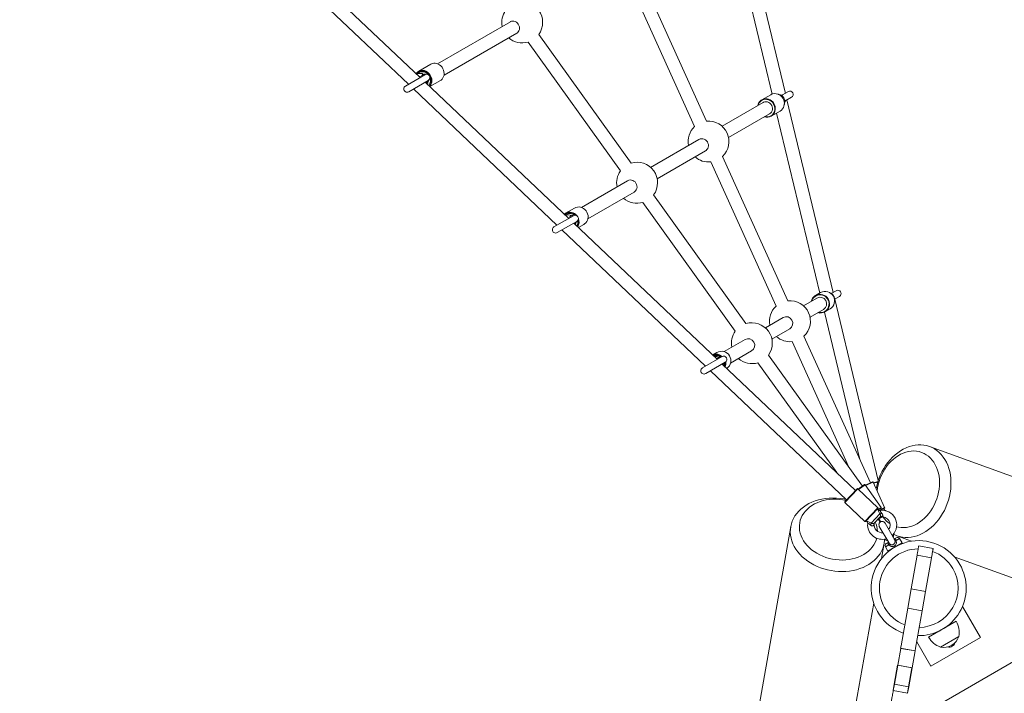
# Model space of a CAD drawing. Units: millimetres. Extents: x 126.1 to 195.1, y 117.1 to 168.2.
# Drawn here: x 143.8 to 149.9, y 138.9 to 143 of the extents above; entities that cross this region are included whole.
import ezdxf

# ---------------------------------------------------------------- set-up
doc = ezdxf.new("R2010")
doc.units = ezdxf.units.MM

msp = doc.modelspace()

# ---------------------------------------------------------------- linework, layer by layer
at = {"color": 7, "linetype": 'Continuous', "lineweight": 15}
for p, q in [((148.519951, 142.596283), (148.237946, 143.771195)), ((148.174816, 143.691445), (148.438756, 142.591797)), ((146.29104, 142.693336), (145.414539, 143.525015)), ((145.34228, 143.483296), (146.218781, 142.651617)), ((147.567193, 143.275096), (147.966041, 142.394203)), ((148.039113, 142.426772), (147.639855, 143.308572)), ((146.840687, 143.033769), (146.395703, 142.776857)), ((146.435703, 142.707575), (146.880687, 142.964487)), ((146.948728, 142.909559), (147.512772, 142.122875)), ((147.577514, 142.169872), (147.01405, 142.955747)), ((146.283709, 142.723744), (146.278491, 142.720101)), ((146.356188, 142.774251), (146.281064, 142.730877)), ((146.319581, 142.709814), (146.200503, 142.641064)), ((146.220503, 142.606423), (146.339581, 142.675173)), ((146.278491, 142.720101), (146.270158, 142.713149)), ((147.197804, 141.832941), (146.321303, 142.66462)), ((146.349674, 142.637699), (146.413688, 142.674658)), ((146.249044, 142.622901), (147.125545, 141.791222)), ((148.538229, 142.606836), (148.503349, 142.586698)), ((148.383543, 142.540622), (148.133351, 142.396174)), ((148.430747, 142.588082), (148.375604, 142.556245)), ((148.502962, 142.586377), (148.503113, 142.586385)), ((148.52333, 142.552046), (148.558229, 142.572195)), ((148.811693, 141.380805), (148.529688, 142.555717)), ((148.433104, 142.456653), (148.488247, 142.488489)), ((148.173351, 142.326892), (148.423543, 142.47134)), ((148.466557, 142.475967), (148.730306, 141.377117)), ((147.992376, 142.314782), (147.697266, 142.1444)), ((147.737266, 142.075118), (148.032376, 142.2455)), ((148.535794, 141.329805), (148.136612, 142.211436)), ((148.063928, 142.178011), (148.462827, 141.297006)), ((147.556291, 142.063008), (147.274311, 141.900206)), ((147.314311, 141.830924), (147.596291, 141.993726)), ((148.27946, 141.190851), (147.715783, 141.977024)), ((147.232392, 141.896212), (147.177249, 141.864375)), ((147.650494, 141.93079), (148.214161, 141.144631)), ((147.226345, 141.849419), (147.107267, 141.780669)), ((147.170028, 141.859296), (147.177249, 141.864375)), ((147.180188, 141.857412), (147.175399, 141.8542)), ((147.127267, 141.746028), (147.246345, 141.814778)), ((147.155808, 141.762507), (148.032309, 140.930827)), ((148.104568, 140.972546), (147.228067, 141.804225)), ((147.256438, 141.777304), (147.289892, 141.796619)), ((148.712737, 141.346767), (148.630424, 141.299244)), ((148.735329, 141.380018), (148.704441, 141.362185)), ((148.829971, 141.391358), (148.80371, 141.376196)), ((149.087325, 140.232444), (148.821526, 141.339837)), ((148.823912, 141.341672), (148.849971, 141.356717)), ((148.761941, 141.262592), (148.792829, 141.280425)), ((148.506346, 141.227607), (148.397791, 141.164933)), ((148.670424, 141.229962), (148.752737, 141.277485)), ((148.758261, 141.260649), (148.973914, 140.362177)), ((148.437791, 141.09565), (148.546346, 141.158325)), ((149.039161, 140.218072), (148.633399, 141.114237)), ((148.273712, 141.093296), (148.145787, 141.019438)), ((148.560611, 141.081041), (148.907493, 140.314919)), ((148.133109, 140.989025), (148.01403, 140.920275)), ((148.10206, 141.0144), (148.076196, 140.999467)), ((148.185787, 140.950156), (148.313712, 141.024014)), ((148.990546, 140.199083), (148.417187, 140.998761)), ((148.03403, 140.885633), (148.153109, 140.954383)), ((148.948107, 140.172142), (148.134831, 140.943831)), ((148.352455, 140.951749), (148.833356, 140.281026)), ((148.06044, 140.90077), (148.062785, 140.90191)), ((148.062572, 140.902112), (148.893042, 140.11411)), ((152.963024, 139.143521), (149.39929, 140.440615)), ((148.964683, 140.180539), (149.002737, 140.207823)), ((149.105283, 140.06909), (149.006225, 140.207248)), ((149.008438, 140.204161), (149.052826, 140.224259)), ((149.126254, 140.068147), (149.056134, 140.223013)), ((149.057679, 140.219602), (149.085353, 140.226244)), ((148.882717, 140.103228), (148.958432, 140.183024)), ((149.085286, 140.066103), (148.961966, 140.183116)), ((148.88281, 140.099694), (149.00613, 139.98268)), ((149.085379, 140.062568), (149.009664, 139.982773)), ((149.043108, 139.972535), (149.097356, 140.029707)), ((149.085423, 140.055002), (149.081937, 140.058941)), ((149.104708, 140.065602), (149.087834, 140.053504)), ((149.103325, 140.058163), (149.100644, 140.062688)), ((149.125008, 140.064839), (149.105523, 140.056017)), ((149.122196, 140.057814), (149.120453, 140.062777)), ((149.013106, 139.9864), (149.017222, 139.983126)), ((149.098772, 140.011306), (149.061558, 139.972087)), ((149.105639, 140.010898), (149.082947, 139.994628)), ((149.11522, 140.01101), (149.089642, 139.999428)), ((149.185284, 139.87377), (149.128316, 139.972443)), ((148.552739, 139.951858), (147.894188, 136.217027)), ((149.093675, 139.952443), (149.150684, 139.8537)), ((149.171549, 139.89756), (149.175375, 139.901355)), ((149.200918, 139.895593), (149.291098, 139.86277)), ((149.107263, 139.756633), (149.123928, 139.851143)), ((149.136309, 139.848598), (149.14949, 139.856208)), ((149.145819, 139.802127), (149.232421, 139.852127)), ((149.18375, 139.875988), (149.196931, 139.883598)), ((149.207913, 139.837076), (149.207523, 139.837752)), ((149.232421, 139.852127), (149.217421, 139.878107)), ((149.130819, 139.828107), (149.145819, 139.802127)), ((149.170717, 139.816502), (149.171107, 139.815826)), ((149.323799, 139.77659), (149.287564, 139.571091)), ((149.323799, 139.77659), (149.324045, 139.776546)), ((149.324045, 139.776546), (149.412185, 139.761005)), ((149.42219, 139.817743), (149.33405, 139.833285)), ((149.412432, 139.760962), (149.376197, 139.555463)), ((149.412185, 139.761005), (149.412432, 139.760962)), ((149.551423, 139.76802), (150.452544, 139.440038)), ((150.746462, 139.609731), (148.598719, 138.369731)), ((149.287564, 139.571091), (149.266779, 139.453213)), ((149.287564, 139.571091), (149.376197, 139.555463)), ((149.376197, 139.555463), (149.355411, 139.437584)), ((148.892636, 138.539425), (149.059157, 139.48381)), ((149.266779, 139.453213), (149.226455, 139.224528)), ((149.266779, 139.453213), (149.355411, 139.437584)), ((149.355411, 139.437584), (149.315088, 139.208899)), ((149.601298, 139.463214), (149.710675, 139.273768)), ((149.394683, 139.276082), (149.563558, 139.373582)), ((149.407566, 139.098768), (149.321848, 139.247235)), ((149.710675, 139.273768), (149.407566, 139.098768)), ((149.579162, 139.281555), (149.466578, 139.216555)), ((149.224132, 139.208469), (149.205852, 139.104802)), ((149.226702, 139.224484), (149.223885, 139.208512)), ((149.223885, 139.208512), (149.312026, 139.19297)), ((149.224132, 139.208469), (149.311779, 139.193014)), ((149.226455, 139.224528), (149.226702, 139.224484)), ((149.311779, 139.193014), (149.2935, 139.089347)), ((149.314842, 139.208943), (149.312026, 139.19297)), ((149.314842, 139.208943), (149.315088, 139.208899)), ((149.205606, 139.104846), (149.185255, 138.989426)), ((149.206345, 139.104715), (149.185993, 138.989296)), ((149.205606, 139.104846), (149.293746, 139.089304)), ((149.205852, 139.104802), (149.2935, 139.089347)), ((149.206345, 139.104715), (149.293008, 139.089434)), ((149.293008, 139.089434), (149.272656, 138.974015)), ((149.293746, 139.089304), (149.273395, 138.973885)), ((149.178361, 138.950329), (149.178358, 138.950312)), ((149.178358, 138.950312), (149.266498, 138.93477)), ((149.185255, 138.989426), (149.178361, 138.950329)), ((149.178361, 138.950329), (149.266501, 138.934788)), ((149.179099, 138.950199), (149.179096, 138.950182)), ((149.179096, 138.950182), (149.265759, 138.934901)), ((149.185993, 138.989296), (149.179099, 138.950199)), ((149.179099, 138.950199), (149.265762, 138.934918)), ((149.185255, 138.989426), (149.273395, 138.973885)), ((149.185993, 138.989296), (149.272656, 138.974015)), ((149.265762, 138.934918), (149.265759, 138.934901)), ((149.272656, 138.974015), (149.265762, 138.934918)), ((149.266501, 138.934788), (149.266498, 138.93477)), ((149.273395, 138.973885), (149.266501, 138.934788))]:
    msp.add_line(p, q, dxfattribs=at)
at = {"color": 8, "linetype": 'Continuous', "lineweight": 15}
for p, q in [((148.515372, 142.539746), (148.515151, 142.540291)), ((148.523021, 142.551965), (148.521431, 142.551385)), ((147.177688, 141.861742), (147.171739, 141.857673)), ((148.823606, 141.341598), (148.822885, 141.341514)), ((148.140192, 140.939893), (148.140125, 140.938807)), ((149.006225, 140.207248), (148.966529, 140.178787)), ((149.056134, 140.223013), (149.009924, 140.20209)), ((149.084509, 140.22347), (149.058729, 140.217283)), ((148.961966, 140.183116), (148.88281, 140.099694)), ((149.00613, 139.98268), (149.085286, 140.066103)), ((149.085792, 140.055116), (149.105283, 140.06909)), ((149.103888, 140.058021), (149.126254, 140.068147)), ((149.152096, 139.840392), (149.130819, 139.828107)), ((149.217421, 139.878107), (149.196144, 139.865823))]:
    msp.add_line(p, q, dxfattribs=at)
at = {"color": 7, "linetype": 'Continuous', "lineweight": 15, "flags": 128}
for points in [[(146.880687, 142.964487), (146.883592, 142.9664), (146.888994, 142.971596), (146.893073, 142.978079), (146.895637, 142.985546), (146.896567, 142.993648), (146.895819, 143.002007), (146.893428, 143.01023), (146.889507, 143.017935), (146.884237, 143.02476), (146.877867, 143.030387), (146.870693, 143.034552), (146.863052, 143.037061), (146.8553, 143.037796), (146.847799, 143.036723), (146.840902, 143.033891), (146.840687, 143.033769)], [(146.281064, 142.730877), (146.289173, 142.734492), (146.297945, 142.73639), (146.307098, 142.73651), (146.316339, 142.734849), (146.325371, 142.731459), (146.333902, 142.726451), (146.341659, 142.719984), (146.348392, 142.712267), (146.353886, 142.703547), (146.357963, 142.694105), (146.360492, 142.684245), (146.361393, 142.674283), (146.360636, 142.66454), (146.358245, 142.655328), (146.354298, 142.646944), (146.348921, 142.639657), (146.348308, 142.638995)], [(146.413688, 142.674658), (146.417412, 142.677074), (146.424046, 142.68303), (146.429423, 142.690317), (146.43337, 142.698701), (146.435761, 142.707913), (146.436518, 142.717656), (146.435617, 142.727618), (146.433088, 142.737479), (146.429011, 142.74692), (146.423517, 142.75564), (146.416784, 142.763357), (146.409027, 142.769824), (146.400495, 142.774833), (146.391464, 142.778222), (146.382223, 142.779883), (146.373069, 142.779763), (146.364297, 142.777865), (146.356188, 142.774251)], [(148.351185, 142.52194), (148.353956, 142.531066), (148.358418, 142.539748), (148.364357, 142.547359), (148.371581, 142.553655), (148.379858, 142.558434), (148.388923, 142.561543), (148.398484, 142.56288), (148.408234, 142.562404), (148.417858, 142.560129), (148.427049, 142.556129), (148.43551, 142.550532), (148.44297, 142.543519), (148.449189, 142.535313), (148.453967, 142.526181), (148.45715, 142.516414), (148.458636, 142.506326), (148.458378, 142.496243), (148.456383, 142.486487), (148.452716, 142.477374), (148.447494, 142.469194), (148.440886, 142.462213), (148.433104, 142.456653), (148.433104, 142.456653)], [(148.383543, 142.540622), (148.387133, 142.542424), (148.394846, 142.54473), (148.402965, 142.545224), (148.411111, 142.543883), (148.418904, 142.54077), (148.425978, 142.53603), (148.432004, 142.529885), (148.436698, 142.522622), (148.439842, 142.514582), (148.441289, 142.506139), (148.440971, 142.497688), (148.438903, 142.489626), (148.435181, 142.482328), (148.42998, 142.476136), (148.423543, 142.47134)], [(148.488247, 142.488489), (148.496029, 142.494049), (148.502637, 142.501031), (148.507859, 142.50921), (148.511526, 142.518324), (148.51352, 142.52808), (148.513779, 142.538163), (148.512293, 142.54825), (148.50911, 142.558017), (148.504332, 142.56715), (148.498113, 142.575355), (148.490653, 142.582369), (148.482192, 142.587966), (148.473001, 142.591966), (148.463377, 142.594241), (148.453627, 142.594717), (148.444066, 142.593379), (148.435001, 142.590271), (148.430747, 142.588082)], [(148.032376, 142.2455), (148.035517, 142.247549), (148.041411, 142.253029), (148.045948, 142.259776), (148.048915, 142.267476), (148.050173, 142.275768), (148.049664, 142.284264), (148.047412, 142.292568), (148.043521, 142.300291), (148.038174, 142.307071), (148.031621, 142.312592), (148.024168, 142.316596), (148.016163, 142.318895), (148.007982, 142.319382), (148.000006, 142.318034), (147.992608, 142.314914), (147.992376, 142.314782)], [(147.596291, 141.993726), (147.599432, 141.995775), (147.605326, 142.001255), (147.609863, 142.008002), (147.61283, 142.015702), (147.614088, 142.023994), (147.613579, 142.032491), (147.611327, 142.040794), (147.607436, 142.048517), (147.602089, 142.055297), (147.595536, 142.060818), (147.588083, 142.064822), (147.580078, 142.067121), (147.571897, 142.067608), (147.563921, 142.06626), (147.556523, 142.06314), (147.556291, 142.063008)], [(147.289892, 141.796619), (147.293915, 141.799209), (147.301139, 141.805505), (147.307078, 141.813116), (147.31154, 141.821798), (147.314383, 141.83127), (147.315514, 141.84123), (147.314898, 141.851356), (147.312553, 141.861323), (147.308557, 141.870812), (147.303037, 141.879516), (147.29617, 141.887156), (147.288177, 141.893486), (147.279315, 141.898304), (147.269869, 141.901454), (147.260143, 141.902835), (147.250449, 141.902403), (147.241098, 141.900171), (147.232392, 141.896212)], [(148.678215, 141.326836), (148.681314, 141.336152), (148.686163, 141.345057), (148.692525, 141.352912), (148.700193, 141.359464), (148.708921, 141.364504), (148.71843, 141.367868), (148.728414, 141.36945), (148.73855, 141.369197), (148.748515, 141.367119), (148.757987, 141.363281), (148.766662, 141.357808), (148.774261, 141.350874), (148.780541, 141.342704), (148.785298, 141.33356), (148.788381, 141.323735), (148.78969, 141.313545), (148.789183, 141.303318), (148.786876, 141.293383), (148.782844, 141.284058), (148.777216, 141.275644), (148.770173, 141.268411), (148.761941, 141.262592), (148.761941, 141.262592)], [(149.39929, 140.440615), (149.382605, 140.445736), (149.365412, 140.449146), (149.347816, 140.450823), (149.329926, 140.450756), (149.311852, 140.448948), (149.293706, 140.445407), (149.275599, 140.440157), (149.257643, 140.43323), (149.239949, 140.424668), (149.222626, 140.414525), (149.205781, 140.402862), (149.189517, 140.389751), (149.173935, 140.375275), (149.159131, 140.359521), (149.145196, 140.342586), (149.132216, 140.324576), (149.120271, 140.305602), (149.109435, 140.285779), (149.099774, 140.265231), (149.091348, 140.244085), (149.08421, 140.222469), (149.078402, 140.200519), (149.074625, 140.182175)], [(149.178971, 139.905383), (149.184845, 139.902394), (149.200918, 139.895593), (149.217602, 139.890472), (149.234796, 139.887062), (149.252391, 139.885385), (149.270281, 139.885451), (149.288355, 139.88726), (149.306502, 139.8908), (149.324608, 139.89605), (149.342564, 139.902978), (149.360258, 139.911539), (149.377581, 139.921683), (149.394427, 139.933346), (149.41069, 139.946456), (149.426273, 139.960933), (149.441077, 139.976687), (149.455012, 139.993621), (149.467992, 140.011631), (149.479937, 140.030606), (149.490773, 140.050428), (149.500434, 140.070976), (149.508859, 140.092123), (149.515998, 140.113738), (149.521805, 140.135689), (149.526246, 140.157839), (149.529292, 140.180052), (149.530925, 140.202192), (149.531136, 140.224122), (149.529922, 140.245706), (149.52729, 140.266812), (149.523259, 140.287309), (149.517851, 140.307072), (149.511101, 140.325977), (149.50305, 140.343909), (149.493748, 140.360758), (149.483252, 140.376418), (149.471627, 140.390794), (149.458944, 140.403798), (149.445282, 140.415348), (149.430725, 140.425374), (149.415363, 140.433813), (149.39929, 140.440615), (149.39929, 140.440615)], [(149.08028, 140.169685), (149.082708, 140.18734), (149.086778, 140.207423), (149.092204, 140.227297), (149.098946, 140.246815), (149.106953, 140.265831), (149.116166, 140.284204), (149.126518, 140.3018), (149.137932, 140.318487), (149.150322, 140.334142), (149.163598, 140.348649), (149.177661, 140.361901), (149.192406, 140.373799), (149.207726, 140.384256), (149.223506, 140.393194), (149.239629, 140.400547), (149.255977, 140.40626), (149.272427, 140.410292), (149.288859, 140.412612), (149.305151, 140.413202), (149.321181, 140.41206), (149.336832, 140.409193), (149.351987, 140.404622)], [(149.351987, 140.404622), (149.366535, 140.398382), (149.380367, 140.390518), (149.393382, 140.381089), (149.405482, 140.370164), (149.416578, 140.357825), (149.426589, 140.344162), (149.435439, 140.329278), (149.443064, 140.313281), (149.449407, 140.296291), (149.454421, 140.278434), (149.458069, 140.259841), (149.460323, 140.24065), (149.461168, 140.221003), (149.460597, 140.201046), (149.458614, 140.180927), (149.455234, 140.160794), (149.450481, 140.140796), (149.444392, 140.121083), (149.437011, 140.101798), (149.428392, 140.083086), (149.418601, 140.065085), (149.407708, 140.047928), (149.395795, 140.031742), (149.38295, 140.016647), (149.369268, 140.002754), (149.35485, 139.990167), (149.339804, 139.978979), (149.32424, 139.969273), (149.308273, 139.96112), (149.292023, 139.954581), (149.275609, 139.949704), (149.259152, 139.946525), (149.242775, 139.945069), (149.226599, 139.945345), (149.210744, 139.947351), (149.198876, 139.950053)], [(148.552739, 139.951858), (148.556646, 139.968868), (148.56229, 139.985463), (148.569636, 140.00154), (148.578638, 140.017), (148.589241, 140.031748), (148.60138, 140.045693), (148.61498, 140.058749), (148.629957, 140.070835), (148.646219, 140.081878), (148.663665, 140.091808), (148.682188, 140.100565), (148.701674, 140.108095), (148.722003, 140.114351), (148.743048, 140.119295), (148.764681, 140.122896), (148.786768, 140.125132), (148.809173, 140.125989), (148.831758, 140.125463), (148.854383, 140.123555), (148.87691, 140.120278), (148.889002, 140.117943)], [(148.890368, 140.111291), (148.870747, 140.115064), (148.850275, 140.117637), (148.829756, 140.118845), (148.809342, 140.118678), (148.789184, 140.117137), (148.769431, 140.114234), (148.75023, 140.109991), (148.731722, 140.104438), (148.714045, 140.097617), (148.697329, 140.089578), (148.681698, 140.080382), (148.667269, 140.070095), (148.654147, 140.058794), (148.642431, 140.046563), (148.632206, 140.033493), (148.623548, 140.019679), (148.616522, 140.005225), (148.61118, 139.990237), (148.60756, 139.974827)], [(148.60756, 139.974827), (148.605691, 139.959108), (148.605585, 139.943197), (148.607244, 139.927212), (148.610655, 139.91127), (148.615793, 139.895491), (148.622619, 139.87999), (148.631085, 139.864883), (148.641126, 139.850282), (148.652668, 139.836294), (148.665626, 139.823023), (148.679904, 139.810567), (148.695397, 139.799019), (148.711989, 139.788464), (148.729558, 139.778981), (148.747973, 139.770638), (148.767099, 139.763499), (148.786793, 139.757616), (148.806911, 139.753033), (148.827302, 139.749783), (148.847817, 139.74789), (148.868302, 139.74737), (148.888607, 139.748224), (148.908581, 139.750448), (148.928076, 139.754025), (148.946948, 139.758928), (148.965057, 139.76512), (148.98227, 139.772557), (148.998458, 139.781183), (149.013502, 139.790933), (149.02729, 139.801737), (149.039721, 139.813514), (149.050702, 139.826176), (149.060152, 139.839631), (149.068001, 139.853778), (149.074191, 139.868512), (149.077784, 139.880141)], [(149.086167, 139.997855), (149.092059, 139.989354), (149.098895, 139.978367)], [(149.093047, 140.00097), (149.097157, 139.992298), (149.103254, 139.980884)], [(149.126423, 139.875044), (149.126074, 139.868463), (149.123928, 139.851143), (149.12002, 139.834133), (149.114377, 139.817538), (149.107031, 139.801461), (149.098029, 139.786001), (149.087425, 139.771253), (149.075286, 139.757308), (149.061686, 139.744252), (149.046709, 139.732166), (149.030447, 139.721123), (149.013001, 139.711193), (148.994478, 139.702436), (148.974992, 139.694906), (148.954664, 139.68865), (148.933618, 139.683706), (148.911985, 139.680105), (148.889898, 139.677869), (148.867493, 139.677012), (148.844909, 139.677538), (148.822283, 139.679446), (148.799757, 139.682723), (148.777468, 139.687348), (148.755555, 139.693294), (148.734152, 139.700523), (148.713391, 139.708992), (148.693401, 139.718647), (148.674304, 139.72943), (148.656219, 139.741274), (148.639256, 139.754105), (148.623521, 139.767845), (148.60911, 139.78241), (148.596112, 139.797708), (148.584608, 139.813647), (148.574668, 139.830127), (148.566354, 139.847047), (148.559716, 139.864303), (148.554796, 139.881788), (148.551625, 139.899394), (148.55022, 139.917014), (148.550593, 139.934538), (148.552739, 139.951858), (148.552739, 139.951858)]]:
    msp.add_lwpolyline(points, dxfattribs=at)
at = {"color": 8, "linetype": 'Continuous', "lineweight": 15, "flags": 128}
for points in [[(146.34624, 142.640958), (146.351259, 142.64779), (146.355035, 142.65581), (146.357321, 142.664621), (146.358046, 142.673941), (146.357184, 142.68347), (146.354765, 142.692901), (146.350865, 142.701933), (146.34561, 142.710273), (146.33917, 142.717655), (146.33175, 142.72384), (146.32359, 142.728631), (146.314951, 142.731873), (146.306112, 142.733462), (146.297356, 142.733347), (146.288965, 142.731532), (146.281209, 142.728074)], [(146.337269, 142.666805), (146.3365, 142.658031), (146.33485, 142.651766)], [(148.431043, 142.458349), (148.438487, 142.463668), (148.444808, 142.470346), (148.449802, 142.47817), (148.45331, 142.486887), (148.455218, 142.496218), (148.455465, 142.505863), (148.454043, 142.515512), (148.450999, 142.524854), (148.446429, 142.53359), (148.44048, 142.541439), (148.433345, 142.548147), (148.425251, 142.553501), (148.41646, 142.557327), (148.407254, 142.559503), (148.397928, 142.559958), (148.388783, 142.558679), (148.380112, 142.555706), (148.372195, 142.551135), (148.365285, 142.545112), (148.359604, 142.537832), (148.355336, 142.529528), (148.353231, 142.523121)], [(148.48906, 142.585481), (148.480735, 142.589006), (148.479381, 142.589406)], [(148.51371, 142.529946), (148.514041, 142.531319), (148.515151, 142.540291)], [(147.200976, 141.834773), (147.19625, 141.83643), (147.193505, 141.837019)], [(147.239721, 141.803921), (147.238611, 141.794949), (147.238473, 141.794352)], [(148.760237, 141.264495), (148.768111, 141.270061), (148.774848, 141.27698), (148.780231, 141.285028), (148.784088, 141.293947), (148.786294, 141.30345), (148.786779, 141.313232), (148.785527, 141.322979), (148.782578, 141.332377), (148.778028, 141.341124), (148.772021, 141.348939), (148.764753, 141.355571), (148.756455, 141.360806), (148.747394, 141.364477), (148.737863, 141.366465), (148.728167, 141.366707), (148.718618, 141.365194), (148.709522, 141.361976), (148.701173, 141.357155), (148.693838, 141.350888), (148.687754, 141.343374), (148.683115, 141.334856), (148.680773, 141.328312)]]:
    msp.add_lwpolyline(points, dxfattribs=at)
at = {"color": 7, "linetype": 'Continuous', "lineweight": 15}
for centre, radius, start, end in [((146.913021, 143.029343), 0.125, 323.927061, 107.3531051), ((146.913021, 143.029343), 0.125, 144.6797899, 191.3370751), ((146.913021, 143.029343), 0.125, 228.6629249, 286.6003761), ((146.303127, 142.692995), 0.043839, 120.2172571, 147.1142744), ((146.303762, 142.682502), 0.045859, 34.5747227, 115.9301121), ((146.329581, 142.692494), 0.02, 300, 120), ((146.305593, 142.675023), 0.048105, 320.3968963, 24.2996732), ((149.33412, 139.575979), 9, 191.9592477, 19.93619), ((146.210503, 142.623744), 0.02, 120, 300), ((148.548229, 142.589516), 0.02, 300, 120), ((148.495553, 142.599344), 0.015308, 244.9050728, 294.117501), ((148.530403, 142.538982), 0.015308, 125.882499, 175.0949272), ((148.05079, 142.302319), 0.125, 313.3594325, 95.3604014), ((148.407657, 142.501744), 0.051776, 251.4494272, 299.4373516), ((148.05079, 142.302319), 0.125, 132.6869177, 191.3370751), ((148.05079, 142.302319), 0.125, 228.6629249, 276.0329162), ((147.614705, 142.050545), 0.125, 144.6395986, 191.3370751), ((147.614705, 142.050545), 0.125, 323.9670838, 107.3130823), ((147.614705, 142.050545), 0.125, 228.6629249, 286.6405675), ((147.203093, 141.816137), 0.054724, 37.2255244, 118.1806922), ((147.202606, 141.816666), 0.046506, 49.1090835, 118.8199116), ((147.236345, 141.832099), 0.02, 300, 120), ((147.203543, 141.810956), 0.048966, 330.6856492, 9.9100399), ((147.203032, 141.811281), 0.057376, 328.6912956, 21.6683035), ((147.117267, 141.763349), 0.02, 120, 300), ((148.732142, 141.311782), 0.040006, 300.9849764, 119.0150236), ((148.763241, 141.329737), 0.057508, 300.9649102, 119.0350898), ((148.839971, 141.374038), 0.02, 300, 120), ((148.547863, 141.205389), 0.125, 132.8666932, 191.3370751), ((148.547863, 141.205389), 0.125, 313.1791344, 95.5406996), ((148.52575, 141.192622), 0.040006, 300.9853352, 119.0146648), ((148.734221, 141.310908), 0.055704, 253.301155, 299.8443929), ((148.31523, 141.071078), 0.125, 324.65221, 106.6279561), ((148.31523, 141.071078), 0.125, 143.9545233, 191.3370751), ((148.293116, 141.058311), 0.040006, 300.9853352, 119.0146648), ((148.547863, 141.205389), 0.125, 228.6629249, 275.8531407), ((148.098948, 140.947395), 0.056522, 49.3776186, 113.4719133), ((148.098607, 140.947197), 0.049027, 52.767051, 109.1959393), ((148.129946, 140.964066), 0.057542, 305.1603821, 118.9877064), ((148.143109, 140.971704), 0.02, 300, 120), ((148.31523, 141.071078), 0.125, 228.6629249, 287.3256428), ((148.02403, 140.902954), 0.02, 120, 300), ((148.098614, 140.945549), 0.050023, 344.7598177, 6.9370405), ((148.098928, 140.945687), 0.057539, 340.4624178, 10.3593539), ((149.004193, 140.205791), 0.0025, 35.640083, 125.640083), ((149.053857, 140.221982), 0.0025, 24.359917, 114.359917), ((148.960246, 140.181303), 0.0025, 46.5030626, 136.5030626), ((148.884531, 140.101508), 0.0025, 136.5030626, 226.5030626), ((149.083565, 140.064289), 0.0025, 316.5030626, 46.5030626), ((149.076638, 140.079526), 0.053955, 292.581279, 304.2943993), ((149.110995, 139.962443), 0.08875, 316.5030626, 98.0476217), ((149.103251, 140.067634), 0.0025, 305.640083, 35.640083), ((149.123976, 140.067116), 0.0025, 294.359917, 24.359917), ((149.007851, 139.984494), 0.0025, 226.5030626, 316.5030626), ((149.110995, 139.962443), 0.08875, 174.9546119, 286.9764155), ((148.992271, 139.990613), 0.053955, 328.7117259, 340.4248461), ((149.06977, 139.965011), 0.010839, 139.2511952, 198.7153696), ((149.110995, 139.962443), 0.04875, 171.9348788, 275.7790569), ((149.077249, 139.967206), 0.014742, 136.5310002, 172.8382086), ((148.92454, 139.914374), 0.157945, 3.1574378, 24.3063444), ((149.110995, 139.962443), 0.02, 30, 210), ((149.104469, 139.995893), 0.014742, 100.1679166, 136.475125), ((149.106268, 140.003477), 0.010839, 74.2907556, 133.7549299), ((149.110995, 139.962443), 0.04875, 324.2209431, 101.0397093), ((149.117559, 139.995886), 0.014742, 78.024771, 114.3319793), ((149.246275, 140.100391), 0.158601, 214.3918951, 236.8151584), ((149.14662, 139.900739), 0.035, 334.8499046, 5.4811269), ((149.33412, 139.575979), 0.29, 30, 251.0732042), ((149.14662, 139.900739), 0.035, 234.5188731, 265.1500954), ((149.143809, 139.835607), 0.015, 120, 210), ((149.13762, 139.85368), 0.01965, 317.4502755, 339.2479824), ((149.191875, 139.885003), 0.01965, 260.7520176, 282.5497245), ((149.204431, 139.870607), 0.015, 30, 120), ((149.33412, 139.575979), 0.24, 90.7770464, 249.4000273), ((149.33412, 139.575979), 0.24, 30, 69.252698), ((149.33412, 139.575979), 0.29, 268.753995, 30), ((149.33412, 139.575979), 0.24, 270.6001695, 30), ((149.447477, 139.306563), 0.134038, 349.2471296, 30), ((149.510763, 139.343101), 0.134038, 210, 250.7528704), ((149.48687, 139.311409), 0.097, 257.9249779, 342.0750221), ((149.52162, 139.25122), 0.035, 253.7294562, 346.7463231)]:
    msp.add_arc(centre, radius, start, end, dxfattribs=at)
at = {"color": 8, "linetype": 'Continuous', "lineweight": 15}
for centre, radius, start, end in [((146.302263, 142.691901), 0.041854, 120.2001667, 145.6926607), ((146.290062, 142.679017), 0.03916, 57.3686923, 120.0981284), ((146.284954, 142.671543), 0.028661, 63.5269415, 92.2581231), ((146.317821, 142.71953), 0.010045, 228.5979479, 277.7102834), ((146.346806, 142.668863), 0.009757, 141.5143841, 192.1773846), ((148.40676, 142.501168), 0.049225, 254.046862, 299.557476), ((147.192348, 141.811066), 0.043594, 60.7775831, 109.7500402), ((147.20235, 141.816013), 0.051955, 43.4576365, 118.3376106), ((147.220239, 141.858118), 0.011171, 233.7305271, 281.157828), ((147.202815, 141.810807), 0.054425, 329.8962979, 15.6555335), ((147.250629, 141.8052), 0.010983, 137.6530332, 186.6856375), ((148.797005, 141.389314), 0.015163, 278.420192, 294.373096), ((148.831718, 141.329189), 0.015163, 125.6268397, 141.6753305), ((148.733741, 141.310613), 0.053188, 255.8877462, 299.8781408), ((148.098551, 140.947301), 0.053897, 50.4763399, 111.8821571), ((148.092892, 140.943873), 0.046348, 62.7667709, 98.0291629), ((148.120699, 140.995786), 0.012573, 238.3495154, 276.4642119), ((148.152753, 140.940256), 0.012566, 142.9282994, 181.6553761), ((148.098504, 140.945465), 0.05505, 342.1401591, 9.1663054)]:
    msp.add_arc(centre, radius, start, end, dxfattribs=at)
for points, knots in [([(146.299979, 142.698497), (146.299962, 142.698766), (146.299846, 142.70055), (146.300424, 142.702687), (146.3017, 142.705528), (146.30359, 142.708218), (146.307179, 142.710954), (146.309838, 142.711646), (146.311178, 142.711996)], [0, 0, 0, 0, 0.039976, 0.26446675, 0.3064271, 0.49790902, 0.74685349, 1, 1, 1, 1]), ([(146.311178, 142.711996), (146.311189, 142.712), (146.313421, 142.712804), (146.318329, 142.713713), (146.324755, 142.713781), (146.328037, 142.712306), (146.328473, 142.71211)], [0, 0, 0, 0, 0.00243719, 0.48334502, 0.93142006, 1, 1, 1, 1]), ([(146.337269, 142.666805), (146.33671, 142.6662), (146.335316, 142.66469), (146.332107, 142.662763), (146.328783, 142.661966), (146.325918, 142.661866), (146.324565, 142.662191), (146.323624, 142.662418)], [0, 0, 0, 0, 0.19059022, 0.47588464, 0.75121575, 0.82676067, 1, 1, 1, 1]), ([(146.345518, 142.680421), (146.34508, 142.678721), (146.343852, 142.673956), (146.340444, 142.669709), (146.337989, 142.667464), (146.337269, 142.666805)], [0, 0, 0, 0, 0.28164905, 0.78931368, 1, 1, 1, 1]), ([(148.48906, 142.585481), (148.488994, 142.585792), (148.488918, 142.586153), (148.488757, 142.586054), (148.488735, 142.586041)], [0, 0, 0, 0, 0.8623661, 1, 1, 1, 1]), ([(148.489352, 142.582524), (148.489055, 142.583246), (148.488546, 142.584483), (148.488909, 142.585188), (148.48906, 142.585481)], [0, 0, 0, 0, 0.58361264, 1, 1, 1, 1]), ([(148.501808, 142.585372), (148.502192, 142.585836), (148.502665, 142.586406), (148.502915, 142.586382), (148.502962, 142.586377)], [0, 0, 0, 0, 0.8118724, 1, 1, 1, 1]), ([(148.515151, 142.540291), (148.515147, 142.540291), (148.514369, 142.540298), (148.513592, 142.540978), (148.51282, 142.541655)], [0, 0, 0, 0, 0.00534444, 1, 1, 1, 1]), ([(147.203365, 141.836152), (147.203352, 141.836424), (147.203269, 141.838227), (147.203826, 141.840351), (147.205033, 141.843153), (147.206796, 141.845769), (147.210089, 141.848334), (147.212443, 141.848851), (147.21363, 141.849111)], [0, 0, 0, 0, 0.039976, 0.26446675, 0.3064271, 0.49790902, 0.74685349, 1, 1, 1, 1]), ([(147.21363, 141.849111), (147.21364, 141.849114), (147.215498, 141.849703), (147.219332, 141.850543), (147.224312, 141.84945), (147.226473, 141.848976)], [0, 0, 0, 0, 0.002859726, 0.567143375, 1, 1, 1, 1]), ([(147.239721, 141.803921), (147.239254, 141.803377), (147.238089, 141.802017), (147.235686, 141.800403), (147.233442, 141.800033), (147.232627, 141.799898)], [0, 0, 0, 0, 0.29842117, 0.7451277, 1, 1, 1, 1]), ([(147.245709, 141.814411), (147.245524, 141.813524), (147.244735, 141.809736), (147.242234, 141.806461), (147.240291, 141.804497), (147.239721, 141.803921)], [0, 0, 0, 0, 0.177635477, 0.758807376, 1, 1, 1, 1]), ([(148.803262, 141.375502), (148.803449, 141.375847), (148.803688, 141.376289), (148.803681, 141.376105), (148.80368, 141.376065)], [0, 0, 0, 0, 0.77978264, 1, 1, 1, 1]), ([(148.105268, 140.972951), (148.105258, 140.973225), (148.105193, 140.975037), (148.105688, 140.977126), (148.106757, 140.979848), (148.108307, 140.982342), (148.111164, 140.984654), (148.113117, 140.98494), (148.114102, 140.985084)], [0, 0, 0, 0, 0.039976, 0.26446675, 0.3064271, 0.49790902, 0.74685349, 1, 1, 1, 1]), ([(148.114102, 140.985084), (148.114109, 140.985085), (148.115497, 140.985403), (148.118347, 140.985781), (148.122499, 140.984422), (148.124183, 140.983871)], [0, 0, 0, 0, 0.00300353, 0.59566356, 1, 1, 1, 1]), ([(148.144124, 140.949196), (148.144031, 140.948362), (148.143633, 140.9448), (148.141882, 140.941959), (148.140576, 140.940362), (148.140192, 140.939893)], [0, 0, 0, 0, 0.17763548, 0.75880738, 1, 1, 1, 1]), ([(149.097356, 140.029707), (149.097346, 140.029722), (149.095257, 140.032591), (149.091615, 140.038354), (149.087991, 140.046397), (149.086022, 140.052259), (149.085227, 140.055207), (149.085291, 140.05497), (149.08531, 140.054902)], [0, 0, 0, 0, 0.00128249, 0.25434418, 0.49012871, 0.70199435, 0.91426251, 1, 1, 1, 1]), ([(149.098602, 140.050049), (149.098591, 140.050117), (149.098552, 140.050349), (149.098852, 140.048513), (149.099821, 140.044966), (149.10219, 140.039848), (149.105372, 140.036635), (149.107039, 140.034951)], [0, 0, 0, 0, 0.09333198, 0.3180752, 0.53047767, 0.75393342, 1, 1, 1, 1]), ([(149.104224, 140.050071), (149.103943, 140.051827), (149.103328, 140.055669), (149.103177, 140.058391), (149.103191, 140.058154), (149.103195, 140.058086)], [0, 0, 0, 0, 0.37473663, 0.82010908, 1, 1, 1, 1]), ([(149.121502, 140.04985), (149.121568, 140.051573), (149.121715, 140.055404), (149.122096, 140.058066), (149.122063, 140.057831), (149.122054, 140.057764)], [0, 0, 0, 0, 0.3677244, 0.81809164, 1, 1, 1, 1]), ([(149.017317, 139.983244), (149.017232, 139.983263), (149.017122, 139.983286), (149.017733, 139.983154), (149.019001, 139.982871), (149.022935, 139.981927), (149.030612, 139.979351), (149.037776, 139.975893), (149.041899, 139.973297), (149.043108, 139.972535)], [0, 0, 0, 0, 0.09845571, 0.12837315, 0.19397268, 0.41326637, 0.64998145, 0.89734249, 1, 1, 1, 1]), ([(149.03838, 139.962591), (149.037677, 139.963271), (149.035608, 139.965269), (149.032991, 139.966986), (149.029559, 139.968691), (149.026136, 139.969758), (149.023873, 139.970099), (149.022749, 139.97024), (149.022816, 139.970231), (149.02286, 139.970225)], [0, 0, 0, 0, 0.10228657, 0.3009712, 0.3371565, 0.56630033, 0.79287571, 0.86278761, 1, 1, 1, 1]), ([(149.155995, 139.846717), (149.155829, 139.846897), (149.154177, 139.848689), (149.152034, 139.851108), (149.150895, 139.853522), (149.150638, 139.854066)], [0, 0, 0, 0, 0.07964018, 0.79255951, 1, 1, 1, 1]), ([(149.184849, 139.874117), (149.185308, 139.87347), (149.187038, 139.87103), (149.188006, 139.867905), (149.188717, 139.865609)], [0, 0, 0, 0, 0.26540457, 1, 1, 1, 1])]:
    msp.add_open_spline(points, degree=3, knots=knots, dxfattribs=at)
at = {"color": 7, "linetype": 'Continuous', "lineweight": 15}
for points, knots in [([(148.488729, 142.586039), (148.487758, 142.586532), (148.484237, 142.588318), (148.479563, 142.589928), (148.475832, 142.590314), (148.474914, 142.590408)], [0, 0, 0, 0, 0.22319129, 0.80895205, 1, 1, 1, 1]), ([(148.502879, 142.586555), (148.50184, 142.586003), (148.499494, 142.584754), (148.495267, 142.584333), (148.491454, 142.584767), (148.489479, 142.585898), (148.488847, 142.586259)], [0, 0, 0, 0, 0.23823363, 0.53818567, 0.85233008, 1, 1, 1, 1]), ([(148.501808, 142.585372), (148.501564, 142.585045), (148.500849, 142.584082), (148.500902, 142.582715), (148.501786, 142.580525), (148.503686, 142.577751), (148.506458, 142.574), (148.509203, 142.569877), (148.511845, 142.565408), (148.514546, 142.559701), (148.516652, 142.554823), (148.518665, 142.551418), (148.520479, 142.551396), (148.521431, 142.551385)], [0, 0, 0, 0, 0.05112316, 0.15042638, 0.16851191, 0.28303874, 0.39628185, 0.43122404, 0.54648921, 0.65890464, 0.76514729, 0.87691873, 1, 1, 1, 1]), ([(148.51566, 142.539753), (148.515644, 142.5401), (148.515556, 142.541992), (148.516755, 142.545292), (148.519103, 142.548845), (148.521328, 142.550949), (148.522676, 142.551614), (148.522902, 142.551725)], [0, 0, 0, 0, 0.07118569, 0.388035775, 0.691235819, 0.948460097, 1, 1, 1, 1]), ([(148.512359, 142.525655), (148.512922, 142.52704), (148.514535, 142.531006), (148.51534, 142.535854), (148.515483, 142.539204), (148.515506, 142.539742)], [0, 0, 0, 0, 0.31058133, 0.88923204, 1, 1, 1, 1]), ([(148.803575, 141.376238), (148.80316, 141.375969), (148.801807, 141.375094), (148.800005, 141.374768), (148.798755, 141.374543)], [0, 0, 0, 0, 0.30624794, 1, 1, 1, 1]), ([(148.803262, 141.375502), (148.803158, 141.375255), (148.802852, 141.374528), (148.803368, 141.373429), (148.804825, 141.37157), (148.807251, 141.369099), (148.810355, 141.365539), (148.813279, 141.361521), (148.815947, 141.357066), (148.818375, 141.351201), (148.819935, 141.346008), (148.821113, 141.342121), (148.822276, 141.341723), (148.822885, 141.341514)], [0, 0, 0, 0, 0.05112316, 0.15042638, 0.16851191, 0.28303874, 0.39628185, 0.43122404, 0.54648921, 0.65890464, 0.76514729, 0.87691873, 1, 1, 1, 1]), ([(148.820008, 141.338432), (148.820851, 141.339348), (148.821982, 141.340575), (148.823297, 141.341248), (148.823631, 141.341418)], [0, 0, 0, 0, 0.7464195, 1, 1, 1, 1]), ([(148.142748, 140.947804), (148.14308, 140.9482), (148.143763, 140.949014), (148.143988, 140.949115), (148.144104, 140.949166)], [0, 0, 0, 0, 0.48681758, 1, 1, 1, 1]), ([(149.098565, 140.050477), (149.097523, 140.050328), (149.094997, 140.049968), (149.091233, 140.050943), (149.087823, 140.052685), (149.086172, 140.0543), (149.085425, 140.05503)], [0, 0, 0, 0, 0.216185614, 0.524440835, 0.784956536, 1, 1, 1, 1]), ([(149.097356, 140.029707), (149.098104, 140.028168), (149.099588, 140.025115), (149.100475, 140.02032), (149.100536, 140.017253), (149.100308, 140.014706), (149.099824, 140.012681), (149.099087, 140.011717), (149.098772, 140.011306)], [0, 0, 0, 0, 0.22463447, 0.44554018, 0.61545538, 0.6526897, 0.85189593, 1, 1, 1, 1]), ([(149.115378, 140.051242), (149.114328, 140.051292), (149.111779, 140.051415), (149.108266, 140.053082), (149.105245, 140.055434), (149.103928, 140.057332), (149.103333, 140.05819)], [0, 0, 0, 0, 0.21618561, 0.52444083, 0.78495654, 1, 1, 1, 1]), ([(149.109203, 140.013912), (149.110306, 140.014493), (149.112278, 140.015533), (149.113842, 140.017616), (149.114595, 140.019965), (149.114583, 140.022169), (149.113826, 140.025517), (149.112681, 140.027954), (149.110371, 140.03158), (149.108622, 140.03335), (149.107039, 140.034951)], [0, 0, 0, 0, 0.16010061, 0.2863205, 0.3527297, 0.48471448, 0.54669338, 0.73967981, 0.7644789, 1, 1, 1, 1]), ([(149.132663, 140.048669), (149.131643, 140.048924), (149.129167, 140.049543), (149.126048, 140.051865), (149.123546, 140.054763), (149.122626, 140.056881), (149.122209, 140.057839)], [0, 0, 0, 0, 0.216185614, 0.524440835, 0.784956536, 1, 1, 1, 1]), ([(149.017117, 139.983017), (149.017814, 139.982458), (149.019588, 139.981032), (149.021502, 139.977711), (149.022749, 139.973883), (149.022526, 139.971307), (149.022434, 139.970238)], [0, 0, 0, 0, 0.184017328, 0.468508352, 0.779501511, 1, 1, 1, 1]), ([(149.03838, 139.962591), (149.039387, 139.961659), (149.041833, 139.959395), (149.046049, 139.957024), (149.049586, 139.955995), (149.05242, 139.95572), (149.054487, 139.955992), (149.057002, 139.957319), (149.058494, 139.959191), (149.059269, 139.960988), (149.059503, 139.961533)], [0, 0, 0, 0, 0.14504655, 0.35206639, 0.49825082, 0.54149108, 0.68083479, 0.74993144, 0.92418939, 1, 1, 1, 1]), ([(149.043108, 139.972535), (149.044046, 139.972109), (149.046388, 139.971046), (149.050536, 139.970115), (149.054011, 139.969935), (149.056863, 139.970131), (149.059666, 139.970654), (149.060859, 139.971558), (149.061558, 139.972087)], [0, 0, 0, 0, 0.13668047, 0.3412774, 0.53872921, 0.59290573, 0.7614871, 1, 1, 1, 1]), ([(149.062622, 139.969044), (149.062586, 139.968963), (149.062444, 139.968639), (149.061848, 139.967263), (149.060789, 139.964734), (149.059899, 139.962518), (149.059503, 139.961533)], [0, 0, 0, 0, 0.0668767, 0.26815777, 0.67477699, 1, 1, 1, 1]), ([(149.062717, 139.96927), (149.062721, 139.969279), (149.062757, 139.969364), (149.062685, 139.969194), (149.062622, 139.969044)], [0, 0, 0, 0, 0.11526417, 1, 1, 1, 1]), ([(149.101867, 140.010404), (149.101733, 140.010339), (149.101493, 140.010223), (149.101753, 140.010348), (149.101867, 140.010404)], [0, 0, 0, 0, 0.56016108, 1, 1, 1, 1]), ([(149.109203, 140.013912), (149.108245, 140.013468), (149.105828, 140.012347), (149.103053, 140.010999), (149.102111, 140.010526), (149.101867, 140.010404)], [0, 0, 0, 0, 0.326971493, 0.825197145, 1, 1, 1, 1]), ([(149.152096, 139.840392), (149.150656, 139.841541), (149.148023, 139.84364), (149.145691, 139.847133), (149.145157, 139.849678), (149.145476, 139.851918), (149.146489, 139.854104), (149.148438, 139.85547), (149.14949, 139.856208)], [0, 0, 0, 0, 0.23280166, 0.4254225, 0.61076023, 0.6571979, 0.81490999, 1, 1, 1, 1]), ([(149.196144, 139.865823), (149.196596, 139.864208), (149.197995, 139.859202), (149.198322, 139.851), (149.195491, 139.842111), (149.190321, 139.835661), (149.183357, 139.831164), (149.174997, 139.829058), (149.165591, 139.830408), (149.157805, 139.834693), (149.153759, 139.838732), (149.152096, 139.840392)], [0, 0, 0, 0, 0.06670582, 0.20673168, 0.32508111, 0.4399665, 0.52868605, 0.6468946, 0.77281546, 0.9066101, 1, 1, 1, 1]), ([(149.155995, 139.846717), (149.157171, 139.845566), (149.159783, 139.843007), (149.163356, 139.84124), (149.167601, 139.8401), (149.172284, 139.839928), (149.178154, 139.841787), (149.183265, 139.845008), (149.187277, 139.849309), (149.189768, 139.854986), (149.189915, 139.859494), (149.189422, 139.863018), (149.189027, 139.864467), (149.188717, 139.865609)], [0, 0, 0, 0, 0.09245281, 0.2054383, 0.22039766, 0.34551341, 0.46947226, 0.56381083, 0.68300137, 0.79923183, 0.91538988, 0.93337803, 1, 1, 1, 1]), ([(149.18375, 139.875988), (149.184835, 139.87651), (149.186024, 139.877081), (149.188264, 139.877427), (149.18962, 139.877294), (149.191587, 139.876426), (149.193513, 139.874756), (149.195373, 139.871011), (149.195885, 139.867563), (149.196144, 139.865823)], [0, 0, 0, 0, 0.17319282, 0.18956218, 0.35794633, 0.39487933, 0.55935363, 0.77759221, 1, 1, 1, 1]), ([(149.333998, 139.832991), (149.334012, 139.83307), (149.33406, 139.833346), (149.333783, 139.83177), (149.333409, 139.829652), (149.332863, 139.826555), (149.331732, 139.820142), (149.330101, 139.810891), (149.328261, 139.800455), (149.326568, 139.790855), (149.325287, 139.783591), (149.324489, 139.779062), (149.32418, 139.777313), (149.324045, 139.776546)], [0, 0, 0, 0, 0.06498424, 0.22911262, 0.31894857, 0.40851113, 0.51346913, 0.6482664, 0.76918715, 0.88135609, 0.9592531, 0.98213002, 1, 1, 1, 1]), ([(149.422138, 139.81745), (149.422152, 139.817528), (149.422201, 139.817804), (149.421923, 139.816229), (149.421549, 139.81411), (149.421003, 139.811013), (149.419872, 139.8046), (149.418241, 139.79535), (149.416401, 139.784913), (149.414708, 139.775313), (149.413427, 139.768049), (149.412629, 139.763521), (149.412321, 139.761772), (149.412185, 139.761005)], [0, 0, 0, 0, 0.06498424, 0.22911262, 0.31894857, 0.40851113, 0.51346913, 0.6482664, 0.76918715, 0.88135609, 0.9592531, 0.98213002, 1, 1, 1, 1]), ([(149.154987, 138.816331), (149.154989, 138.816342), (149.154995, 138.816376), (149.155214, 138.81762), (149.155673, 138.820221), (149.156974, 138.827598), (149.15967, 138.84289), (149.163131, 138.862517), (149.166856, 138.883642), (149.170264, 138.902972), (149.173319, 138.920296), (149.175844, 138.934619), (149.177536, 138.944214), (149.178316, 138.948634)], [0, 0, 0, 0, 0.019376349, 0.060825103, 0.094026274, 0.125038636, 0.265562114, 0.41667361, 0.57097037, 0.721325637, 0.818474022, 0.916360922, 1, 1, 1, 1])]:
    msp.add_open_spline(points, degree=3, knots=knots, dxfattribs=at)

doc.saveas('drawing.dxf')
